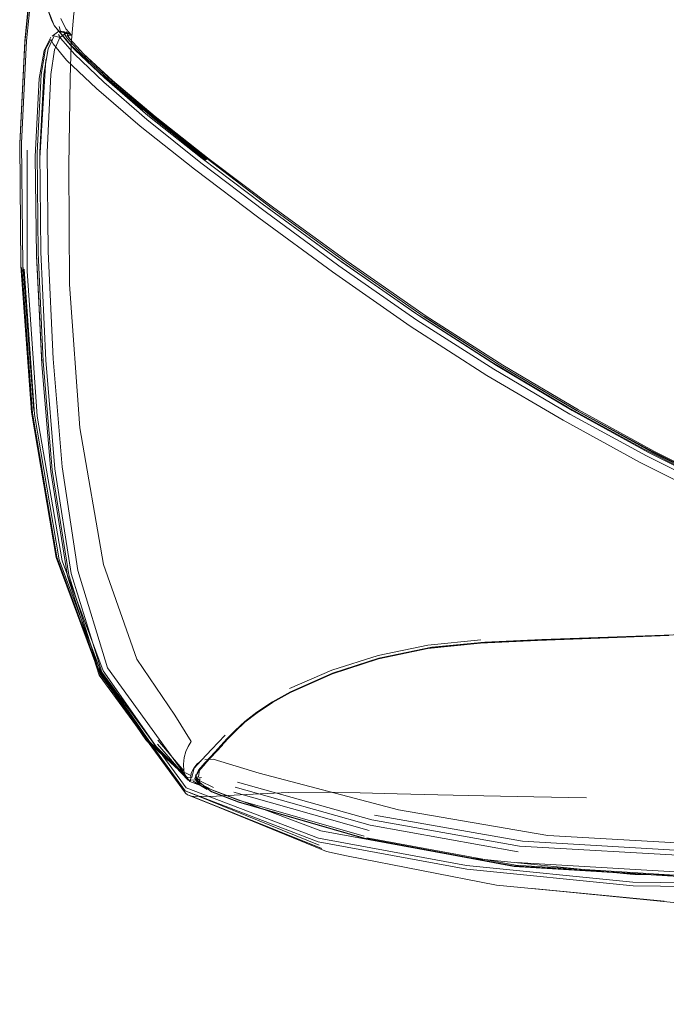
# Model space of a CAD drawing. Units: metres. Extents: x 4.4 to 17.5, y -9.3 to -1.5.
# Drawn here: x 8.8 to 8.9, y -8.9 to -8.7 of the extents above; entities that cross this region are included whole.
import ezdxf

# ---------------------------------------------------------------- set-up
doc = ezdxf.new("R2010")
doc.units = ezdxf.units.M
doc.header["$MEASUREMENT"] = 0

# ---------------------------------------------------------------- blocks, each defined once
blk = doc.blocks.new('99af30fc-d238-40ea-8cb3-95608a24a540')
at = {"color": 106, "lineweight": 9, "true_color": 0x007f1f}
for points in [[(8.92334, -8.50233), (8.90564, -8.51198), (8.88841, -8.52262), (8.87135, -8.53437), (8.85401, -8.54748)], [(8.92318, -8.50163), (8.90549, -8.51129), (8.88827, -8.52193), (8.87122, -8.5337)], [(9.01084, -8.80788), (9.00252, -8.78766), (8.99456, -8.74884), (8.98872, -8.68825), (8.98485, -8.62513), (8.98218, -8.57611)]]:
    blk.add_lwpolyline(points, dxfattribs=at)
blk = doc.blocks.new('25926af6-0a42-4fbd-9b0b-cf199bf35442')
at = {"color": 106, "lineweight": 9, "true_color": 0x007f1f}
blk.add_lwpolyline([(8.89781, -8.78041), (8.91642, -8.78972), (8.936, -8.79864), (8.96495, -8.81128), (8.9938, -8.82332), (9.02695, -8.83517)], dxfattribs=at)
blk = doc.blocks.new('8082d1ce-7243-4403-8581-de1a359d82c9')
at = {"color": 106, "lineweight": 9, "true_color": 0x007f1f}
blk.add_lwpolyline([(8.89875, -8.77736), (8.91721, -8.78661), (8.93667, -8.79548), (8.96546, -8.80796)], dxfattribs=at)
blk = doc.blocks.new('8f44be2b-9ca1-4247-a1a2-352a535f2aa7')
at = {"color": 106, "lineweight": 9, "true_color": 0x007f1f}
blk.add_lwpolyline([(8.96792, -8.80846), (8.93906, -8.79592), (8.91958, -8.78709), (8.90119, -8.7779)], dxfattribs=at)
blk = doc.blocks.new('b84245e0-11b7-408f-98ce-c4a067150a06')
at = {"color": 106, "lineweight": 9, "true_color": 0x007f1f}
blk.add_lwpolyline([(8.93743, -8.79702), (8.91784, -8.78815), (8.8993, -8.77892), (8.88147, -8.76919), (8.8638, -8.75876), (8.84595, -8.74732)], dxfattribs=at)
blk = doc.blocks.new('c5786c72-3630-43a8-9ab4-adb99779bbd5')
at = {"color": 106, "lineweight": 9, "true_color": 0x007f1f}
blk.add_lwpolyline([(8.81109, -8.72113), (8.82838, -8.73376), (8.84659, -8.74641), (8.86444, -8.75789), (8.88206, -8.76834), (8.8998, -8.7781), (8.91824, -8.78734)], dxfattribs=at)
blk = doc.blocks.new('14f2978e-ac4d-40b9-a9ee-c08576722659')
at = {"color": 106, "lineweight": 9, "true_color": 0x007f1f}
blk.add_lwpolyline([(8.91915, -8.7873), (8.90075, -8.77809), (8.88304, -8.76838), (8.86546, -8.75795), (8.84762, -8.7465)], dxfattribs=at)
blk = doc.blocks.new('bc28c4f0-15b9-454e-ab78-7d6b9ac60823')
at = {"color": 106, "lineweight": 9, "true_color": 0x007f1f}
blk.add_lwpolyline([(8.84762, -8.74655), (8.86546, -8.75796), (8.88308, -8.76832), (8.90084, -8.77798), (8.91931, -8.78714)], dxfattribs=at)
blk = doc.blocks.new('517b8b77-565a-48f3-a0cd-f7cf440b6bc9')
at = {"color": 106, "lineweight": 9, "true_color": 0x007f1f}
for points in [[(8.86332, -8.75711), (8.88097, -8.76758), (8.89875, -8.77736)], [(8.98139, -8.81927), (8.96135, -8.81908), (8.94116, -8.81892)]]:
    blk.add_lwpolyline(points, dxfattribs=at)
blk = doc.blocks.new('c69d2490-e4ec-443b-85fc-607b75bc4d4f')
at = {"color": 106, "lineweight": 9, "true_color": 0x007f1f}
blk.add_lwpolyline([(8.89781, -8.78041), (8.8799, -8.77062), (8.86222, -8.76017), (8.84439, -8.74871), (8.8263, -8.73611)], dxfattribs=at)
blk = doc.blocks.new('21aa8ba7-786e-4851-ae09-b66dac868393')
at = {"color": 106, "lineweight": 9, "true_color": 0x007f1f}
blk.add_lwpolyline([(8.90119, -8.7779), (8.88351, -8.76821), (8.86594, -8.75781)], dxfattribs=at)
blk = doc.blocks.new('31c6cc2c-1be0-4677-abc9-be243699daa4')
at = {"color": 18, "lineweight": 9, "true_color": 0x000000}
blk.add_lwpolyline([(8.9623, -8.81968), (8.94211, -8.81954), (8.92312, -8.81991), (8.9056, -8.82053), (8.87499, -8.82159)], dxfattribs=at)
blk = doc.blocks.new('f4fe6cb2-5825-41aa-a24c-2c6cfbbcfdc3')
at = {"color": 106, "lineweight": 9, "true_color": 0x007f1f}
blk.add_lwpolyline([(8.80993, -8.72027), (8.82721, -8.73294), (8.84545, -8.7456), (8.86332, -8.75711)], dxfattribs=at)
blk = doc.blocks.new('a198d29e-6161-47db-a2d3-c00aeb884ff1')
at = {"color": 106, "lineweight": 9, "true_color": 0x007f1f}
blk.add_lwpolyline([(8.86594, -8.75781), (8.84811, -8.74637), (8.82993, -8.73376), (8.81266, -8.72118)], dxfattribs=at)
blk = doc.blocks.new('ee6dc95e-2844-420d-b794-d50c40a626fa')
at = {"color": 106, "lineweight": 9, "true_color": 0x007f1f}
blk.add_lwpolyline([(8.84595, -8.74732), (8.82781, -8.73469), (8.81064, -8.72207), (8.79569, -8.71071), (8.78315, -8.70067), (8.77314, -8.69199)], dxfattribs=at)
blk = doc.blocks.new('7b5aaf4f-d5c1-41cd-ac1a-bc8ebcf74c7a')
at = {"color": 106, "lineweight": 9, "true_color": 0x007f1f}
blk.add_lwpolyline([(8.77511, -8.69162), (8.78493, -8.70006), (8.79738, -8.70999), (8.81231, -8.72135), (8.82949, -8.73395), (8.84762, -8.74655)], dxfattribs=at)
blk = doc.blocks.new('d3701cd5-7fcb-4048-ab3f-8fa187e8a54d')
at = {"color": 106, "lineweight": 9, "true_color": 0x007f1f}
for points in [[(8.90458, -8.8206), (8.8886, -8.82117), (8.87406, -8.82171), (8.8608, -8.82235), (8.84855, -8.8236), (8.83705, -8.82597), (8.84855, -8.8236)], [(8.90447, -8.8207), (8.88849, -8.82128), (8.87396, -8.82183)]]:
    blk.add_lwpolyline(points, dxfattribs=at)
blk = doc.blocks.new('d5360ffe-5d31-4f5c-aa44-f4ffd2047a13')
at = {"color": 18, "lineweight": 9, "true_color": 0x000000}
blk.add_lwpolyline([(8.82838, -8.73376), (8.82721, -8.73294), (8.81109, -8.72113), (8.80993, -8.72027), (8.79604, -8.70975), (8.7834, -8.6997)], dxfattribs=at)
blk = doc.blocks.new('48a89ef4-83f9-4455-ae57-4d1f3b79c5a1')
at = {"color": 106, "lineweight": 9, "true_color": 0x007f1f}
blk.add_lwpolyline([(8.8263, -8.73611), (8.80916, -8.72353), (8.79421, -8.71224), (8.7816, -8.70223)], dxfattribs=at)
blk = doc.blocks.new('41abba47-5e4e-4ce6-9b27-5ff1b4464418')
at = {"color": 106, "lineweight": 9, "true_color": 0x007f1f}
blk.add_lwpolyline([(8.88538, -8.85847), (8.87309, -8.8582), (8.86151, -8.85797), (8.85082, -8.85775), (8.84132, -8.85751), (8.83275, -8.85728), (8.82464, -8.8571)], dxfattribs=at)
blk = doc.blocks.new('d98ab8b6-db8a-478d-948e-8bd2f4f1a7c1')
at = {"color": 253, "lineweight": 9, "true_color": 0x979fa5}
blk.add_line((9.03903, -8.89639), (9.04451, -8.89639), dxfattribs=at)
at = {"color": 106, "lineweight": 9, "true_color": 0x007f1f}
blk.add_lwpolyline([(8.81266, -8.72118), (8.79761, -8.70987), (8.78506, -8.69998), (8.77516, -8.69159)], dxfattribs=at)
blk = doc.blocks.new('87b91511-4e07-49ae-b8cd-cc3f1418b89a')
at = {"color": 106, "lineweight": 9, "true_color": 0x007f1f}
for points in [[(8.76779, -8.68522), (8.77455, -8.69154), (8.78451, -8.70002), (8.7971, -8.70996)], [(8.79686, -8.71008), (8.78439, -8.7001), (8.77451, -8.69157)], [(8.87396, -8.82183), (8.86072, -8.82248), (8.84848, -8.82374), (8.83699, -8.82613), (8.82628, -8.82959)]]:
    blk.add_lwpolyline(points, dxfattribs=at)
blk = doc.blocks.new('9351a725-b001-470f-852b-519bc94a9e65')
at = {"color": 18, "lineweight": 9, "true_color": 0x000000}
blk.add_lwpolyline([(8.87499, -8.82159), (8.86171, -8.82221), (8.84943, -8.82343), (8.83789, -8.82577)], dxfattribs=at)
blk = doc.blocks.new('13334384-9e51-4797-a7d2-a930bd6fc9d0')
at = {"color": 106, "lineweight": 9, "true_color": 0x007f1f}
blk.add_lwpolyline([(8.78223, -8.69855), (8.77188, -8.68954), (8.76476, -8.68267), (8.76157, -8.67875), (8.76108, -8.6777)], dxfattribs=at)
blk = doc.blocks.new('b544775f-75cb-43e0-be5a-6640a2a0578c')
at = {"color": 106, "lineweight": 9, "true_color": 0x007f1f}
blk.add_lwpolyline([(8.7834, -8.6997), (8.77329, -8.69099), (8.76638, -8.68443), (8.7632, -8.68074)], dxfattribs=at)
blk = doc.blocks.new('30ef9a65-ce5c-4353-8a26-f5ce5dae9c42')
at = {"color": 106, "lineweight": 9, "true_color": 0x007f1f}
blk.add_lwpolyline([(8.7816, -8.70223), (8.77143, -8.69347), (8.76448, -8.68682), (8.76134, -8.68306), (8.76085, -8.68206), (8.7596, -8.68429)], dxfattribs=at)
blk = doc.blocks.new('0b39bdc0-14de-4e45-a611-90e48ae78188')
at = {"color": 106, "lineweight": 9, "true_color": 0x007f1f}
for points in [[(8.77494, -8.62418), (8.76613, -8.63793), (8.76271, -8.64532), (8.75995, -8.6533), (8.75784, -8.6621), (8.75627, -8.67176), (8.75517, -8.68231)], [(8.86076, -8.82171), (8.84846, -8.82296), (8.83692, -8.82532)]]:
    blk.add_lwpolyline(points, dxfattribs=at)
blk = doc.blocks.new('703ef3b1-4598-4c4c-be84-8005fbc3f140')
at = {"color": 106, "lineweight": 9, "true_color": 0x007f1f}
for points in [[(8.77314, -8.69199), (8.7663, -8.68547), (8.76314, -8.68182), (8.76259, -8.68086)], [(8.77451, -8.69157), (8.76778, -8.68523), (8.76459, -8.6817), (8.76401, -8.6808)], [(8.76453, -8.68045), (8.76524, -8.68192), (8.76843, -8.68538), (8.77511, -8.69162)], [(8.77516, -8.69159), (8.76844, -8.68538), (8.76524, -8.68192), (8.76462, -8.68105)]]:
    blk.add_lwpolyline(points, dxfattribs=at)
blk = doc.blocks.new('e0559150-9b0c-4581-8e3e-8640e24e452c')
at = {"color": 106, "lineweight": 9, "true_color": 0x007f1f}
blk.add_lwpolyline([(8.76551, -8.63893), (8.76216, -8.64632), (8.75945, -8.65426), (8.75738, -8.66294), (8.75585, -8.67244), (8.75477, -8.68282), (8.75359, -8.70642)], dxfattribs=at)
blk = doc.blocks.new('a6fdc002-4336-45f9-ad1f-b6eb9b01db28')
at = {"color": 106, "lineweight": 9, "true_color": 0x007f1f}
blk.add_lwpolyline([(8.76732, -8.66907), (8.76615, -8.67595), (8.76555, -8.68312), (8.7653, -8.69109)], dxfattribs=at)
blk = doc.blocks.new('dc2d893d-6756-42dc-8954-7b80d065e5d6')
at = {"color": 253, "lineweight": 9, "true_color": 0x979fa5}
blk.add_line((9.08971, -8.90648), (9.1167, -8.90648), dxfattribs=at)
at = {"color": 18, "lineweight": 9, "true_color": 0x000000}
blk.add_lwpolyline([(8.76476, -8.68267), (8.76638, -8.68443), (8.76157, -8.67875), (8.7632, -8.68074)], dxfattribs=at)
blk = doc.blocks.new('45e1f2d0-b4f8-49f5-86a5-cc6b57cc1379')
at = {"color": 106, "lineweight": 9, "true_color": 0x007f1f}
blk.add_lwpolyline([(8.76385, -8.68032), (8.76459, -8.6817), (8.76779, -8.68522)], dxfattribs=at)
blk = doc.blocks.new('a147fa32-9881-4510-94f6-480f8ccc7b38')
at = {"color": 106, "lineweight": 9, "true_color": 0x007f1f}
blk.add_lwpolyline([(8.75947, -8.65363), (8.75737, -8.66237), (8.75582, -8.67197), (8.75474, -8.68245)], dxfattribs=at)
blk = doc.blocks.new('339f1e7f-174c-4ed9-a311-6a8e49eee1d7')
at = {"color": 106, "lineweight": 9, "true_color": 0x007f1f}
blk.add_line((8.7653, -8.69109), (8.76498, -8.71146), dxfattribs=at)
at = {"color": 18, "lineweight": 9, "true_color": 0x000000}
blk.add_lwpolyline([(8.76108, -8.6777), (8.75979, -8.6743), (8.76157, -8.67875), (8.76024, -8.67545), (8.75979, -8.6743), (8.7593, -8.6693)], dxfattribs=at)
blk = doc.blocks.new('0fed48fe-ec90-42ed-86e9-30018a17c4b2')
at = {"color": 106, "lineweight": 9, "true_color": 0x007f1f}
blk.add_lwpolyline([(8.76275, -8.67903), (8.7632, -8.68074)], dxfattribs=at)
blk = doc.blocks.new('3bce1adb-a2f6-4065-9efc-66eb93aa2b25')
at = {"color": 106, "lineweight": 9, "true_color": 0x007f1f}
blk.add_lwpolyline([(8.76462, -8.68105), (8.76569, -8.68113), (8.76428, -8.67952), (8.76317, -8.67715)], dxfattribs=at)
blk = doc.blocks.new('48a43b41-394e-48c9-adc4-6faad0fd7231')
at = {"color": 106, "lineweight": 9, "true_color": 0x007f1f}
blk.add_lwpolyline([(8.76385, -8.68032), (8.76524, -8.68078)], dxfattribs=at)
blk = doc.blocks.new('fadd45d3-4419-4abd-b82a-bc64d62da014')
at = {"color": 106, "lineweight": 9, "true_color": 0x007f1f}
blk.add_lwpolyline([(8.76498, -8.71146), (8.76514, -8.73901), (8.76754, -8.77239), (8.77307, -8.8042)], dxfattribs=at)
blk = doc.blocks.new('d565422a-388c-475d-ab5f-5f23e916da64')
at = {"color": 18, "lineweight": 9, "true_color": 0x000000}
blk.add_lwpolyline([(8.76397, -8.68016), (8.76269, -8.68013), (8.76111, -8.68123)], dxfattribs=at)
at = {"color": 106, "lineweight": 9, "true_color": 0x007f1f}
blk.add_lwpolyline([(8.79258, -8.85777), (8.79355, -8.85806), (8.79793, -8.85817), (8.80623, -8.85771), (8.81599, -8.8572), (8.82464, -8.8571)], dxfattribs=at)
blk = doc.blocks.new('29e67235-7ec1-49dd-b37c-fd600112110e')
at = {"color": 106, "lineweight": 9, "true_color": 0x007f1f}
blk.add_lwpolyline([(8.76524, -8.68078), (8.76422, -8.68062), (8.76309, -8.68016)], dxfattribs=at)
at = {"color": 18, "lineweight": 9, "true_color": 0x000000}
for points in [[(8.76522, -8.6808), (8.76428, -8.68023)], [(8.76481, -8.68055), (8.76569, -8.68113)]]:
    blk.add_lwpolyline(points, dxfattribs=at)
blk = doc.blocks.new('4535e107-1a5a-44f1-b396-d91e90cc13ce')
at = {"color": 18, "lineweight": 9, "true_color": 0x000000}
for points in [[(8.76522, -8.6808)], [(8.75872, -8.75718), (8.75748, -8.73247), (8.75717, -8.70926), (8.7581, -8.69111), (8.75925, -8.68459), (8.76083, -8.68149)]]:
    blk.add_lwpolyline(points, dxfattribs=at)
blk = doc.blocks.new('8a139f22-e3d4-4051-8d35-d1e52478f413')
at = {"color": 106, "lineweight": 9, "true_color": 0x007f1f}
blk.add_lwpolyline([(8.75849, -8.73148), (8.75827, -8.70827), (8.75919, -8.69008), (8.76018, -8.68421), (8.7616, -8.6812)], dxfattribs=at)
blk = doc.blocks.new('e241a0a8-6e93-4876-b710-e9566867069e')
at = {"color": 106, "lineweight": 9, "true_color": 0x007f1f}
for points in [[(8.76709, -8.80557), (8.76342, -8.78148), (8.76138, -8.75636), (8.7602, -8.73135), (8.75998, -8.70825), (8.76083, -8.6902), (8.7617, -8.68443), (8.76293, -8.68154), (8.76422, -8.68062)], [(8.7616, -8.6812), (8.76293, -8.68154)]]:
    blk.add_lwpolyline(points, dxfattribs=at)
blk = doc.blocks.new('151dc99d-ec22-4989-bb31-162efd791bae')
at = {"color": 106, "lineweight": 9, "true_color": 0x007f1f}
blk.add_line((8.75962, -8.68666), (8.75825, -8.70962), dxfattribs=at)
blk = doc.blocks.new('01df24a1-8369-4ffd-92b6-251ec9e03b83')
at = {"color": 106, "lineweight": 9, "true_color": 0x007f1f}
blk.add_lwpolyline([(8.77221, -8.82962), (8.76498, -8.80658), (8.76116, -8.78219), (8.75907, -8.75684), (8.75786, -8.73166), (8.75762, -8.70842), (8.75856, -8.69019), (8.7596, -8.68429)], dxfattribs=at)
blk = doc.blocks.new('7b45079b-f82c-4443-b722-6bb6606971d8')
at = {"color": 106, "lineweight": 9, "true_color": 0x007f1f}
for points in [[(8.75474, -8.68245), (8.75358, -8.7062), (8.75388, -8.73463), (8.75641, -8.76851)], [(8.75517, -8.68231), (8.75402, -8.70615), (8.75434, -8.73457), (8.75689, -8.76832)], [(8.83692, -8.82532), (8.82615, -8.82873), (8.81634, -8.83301)], [(8.81656, -8.83377), (8.82633, -8.82942), (8.83705, -8.82597), (8.82633, -8.82942), (8.81656, -8.83377)]]:
    blk.add_lwpolyline(points, dxfattribs=at)
blk = doc.blocks.new('0769a1d4-488b-4b05-94ba-1be28561f00e')
at = {"color": 106, "lineweight": 9, "true_color": 0x007f1f}
blk.add_lwpolyline([(8.75535, -8.70779), (8.75532, -8.73593), (8.75768, -8.76969), (8.76345, -8.80328)], dxfattribs=at)
blk = doc.blocks.new('f12a0af1-bc57-4f15-87b0-1a41c6497d1f')
at = {"color": 18, "lineweight": 9, "true_color": 0x000000}
blk.add_line((8.75358, -8.7062), (8.75382, -8.7348), dxfattribs=at)
blk = doc.blocks.new('10c371a1-9aed-4cf0-b914-27fa8804fbca')
at = {"color": 18, "lineweight": 9, "true_color": 0x000000}
blk.add_lwpolyline([(8.75872, -8.75718), (8.75749, -8.73197), (8.75875, -8.75767), (8.76085, -8.78251)], dxfattribs=at)
at = {"color": 106, "lineweight": 9, "true_color": 0x007f1f}
blk.add_lwpolyline([(8.791, -8.85212), (8.79247, -8.85363), (8.78433, -8.8461), (8.77238, -8.82894), (8.76278, -8.80306), (8.757, -8.7693), (8.75461, -8.73545)], dxfattribs=at)
blk = doc.blocks.new('b6ecebcd-a9a4-4e11-9945-5ffb53f0803d')
at = {"color": 106, "lineweight": 9, "true_color": 0x007f1f}
blk.add_lwpolyline([(8.7623, -8.80283), (8.75653, -8.76898), (8.75409, -8.73507)], dxfattribs=at)
blk = doc.blocks.new('cd0f34da-23cf-42b3-acef-ac64eb07ab6a')
at = {"color": 106, "lineweight": 9, "true_color": 0x007f1f}
blk.add_lwpolyline([(8.76208, -8.80256), (8.75631, -8.76872), (8.75382, -8.7348)], dxfattribs=at)
blk = doc.blocks.new('cb4878a0-7629-49ed-a04d-06c3cf498728')
at = {"color": 106, "lineweight": 9, "true_color": 0x007f1f}
blk.add_lwpolyline([(8.75849, -8.73148), (8.75968, -8.75662), (8.76176, -8.78193), (8.76553, -8.80627)], dxfattribs=at)
blk = doc.blocks.new('d1294eec-4b41-4174-afef-0aac770cec9b')
at = {"color": 106, "lineweight": 9, "true_color": 0x007f1f}
blk.add_lwpolyline([(8.77307, -8.8042), (8.78084, -8.82623), (8.78963, -8.83924), (8.79345, -8.84536), (8.79278, -8.84648)], dxfattribs=at)
blk = doc.blocks.new('b626be2e-8547-44a6-bedb-d39aeeb31df7')
at = {"color": 106, "lineweight": 9, "true_color": 0x007f1f}
for points in [[(8.7829, -8.84457), (8.77177, -8.82823), (8.76217, -8.80225), (8.75641, -8.76851)], [(8.81234, -8.83631), (8.81654, -8.83394), (8.82628, -8.82959)]]:
    blk.add_lwpolyline(points, dxfattribs=at)
blk = doc.blocks.new('8898bb32-9fe8-428d-9adb-89918ac0c0df')
at = {"color": 18, "lineweight": 9, "true_color": 0x000000}
blk.add_lwpolyline([(8.76085, -8.78251), (8.76472, -8.80685), (8.77205, -8.82993), (8.79215, -8.85735)], dxfattribs=at)
blk = doc.blocks.new('482308c8-f313-4cc4-a54a-4e4eb90779aa')
at = {"color": 106, "lineweight": 9, "true_color": 0x007f1f}
blk.add_lwpolyline([(8.76345, -8.80328), (8.77296, -8.82888), (8.78531, -8.84647), (8.79278, -8.85435), (8.7947, -8.85429)], dxfattribs=at)
blk = doc.blocks.new('ef4965dd-e58a-4357-bbec-07143532548d')
at = {"color": 106, "lineweight": 9, "true_color": 0x007f1f}
blk.add_lwpolyline([(8.78333, -8.84543), (8.77193, -8.82886), (8.7623, -8.80283)], dxfattribs=at)
blk = doc.blocks.new('0071efa5-7fad-4bc3-ad30-d4381571791e')
at = {"color": 106, "lineweight": 9, "true_color": 0x007f1f}
blk.add_lwpolyline([(8.78289, -8.84499), (8.77171, -8.82862), (8.76208, -8.80256)], dxfattribs=at)
blk = doc.blocks.new('469ba51d-27ca-46b6-b6f9-c7cb5d72de9c')
at = {"color": 106, "lineweight": 9, "true_color": 0x007f1f}
blk.add_lwpolyline([(8.76553, -8.80627), (8.77265, -8.82919), (8.79228, -8.85613), (8.82304, -8.86782), (8.85748, -8.87418), (8.8961, -8.87809), (8.94042, -8.87858), (9.00025, -8.87855)], dxfattribs=at)
blk = doc.blocks.new('826804f9-7c6e-4099-9d42-a4cd59f96f8c')
at = {"color": 106, "lineweight": 9, "true_color": 0x007f1f}
blk.add_lwpolyline([(8.82359, -8.86614), (8.79313, -8.85464), (8.77398, -8.82817), (8.76709, -8.80557)], dxfattribs=at)
blk = doc.blocks.new('e5e8be4b-d167-4866-b0d2-e83e280cb4fa')
at = {"color": 106, "lineweight": 9, "true_color": 0x007f1f}
blk.add_lwpolyline([(8.8059, -8.84072), (8.80874, -8.8385), (8.81234, -8.83614), (8.81656, -8.83377), (8.81234, -8.83614)], dxfattribs=at)
blk = doc.blocks.new('688d6a41-6f7b-4b38-830d-ab594c040903')
at = {"color": 106, "lineweight": 9, "true_color": 0x007f1f}
blk.add_lwpolyline([(8.77221, -8.82962), (8.79208, -8.85679), (8.82321, -8.86945)], dxfattribs=at)
blk = doc.blocks.new('5322edee-4ee1-4709-837c-54753129fcda')
at = {"color": 106, "lineweight": 9, "true_color": 0x007f1f}
blk.add_lwpolyline([(8.79663, -8.84963), (8.79859, -8.84949), (8.80923, -8.8527), (8.84163, -8.86123), (8.87634, -8.86718)], dxfattribs=at)
blk = doc.blocks.new('f45f51d8-2594-41ce-ba8b-dfc5de6da754')
at = {"color": 106, "lineweight": 9, "true_color": 0x007f1f}
blk.add_lwpolyline([(8.81234, -8.83631), (8.80876, -8.83868), (8.80594, -8.84088), (8.80372, -8.84292)], dxfattribs=at)
blk = doc.blocks.new('bc1933bf-9ec0-4909-bb4c-e53087ed5c14')
at = {"color": 106, "lineweight": 9, "true_color": 0x007f1f}
blk.add_lwpolyline([(8.79278, -8.84648), (8.79222, -8.84769), (8.79184, -8.84906)], dxfattribs=at)
blk = doc.blocks.new('871a9708-8706-4aa4-850c-6f42b1ab558d')
at = {"color": 106, "lineweight": 9, "true_color": 0x007f1f}
blk.add_lwpolyline([(8.7933, -8.8545), (8.79348, -8.85272), (8.79406, -8.85155), (8.79484, -8.85055), (8.7957, -8.84994)], dxfattribs=at)
blk = doc.blocks.new('cb1d723f-236b-43ad-a2e4-03a9e12e345b')
at = {"color": 106, "lineweight": 9, "true_color": 0x007f1f}
blk.add_lwpolyline([(8.78571, -8.84502), (8.79178, -8.85217), (8.79214, -8.85349), (8.78563, -8.84599)], dxfattribs=at)
blk = doc.blocks.new('2d0ec9d8-5a98-4628-beb5-0ce2c2e9f396')
at = {"color": 18, "lineweight": 9, "true_color": 0x000000}
blk.add_line((8.78531, -8.84647), (8.79247, -8.85363), dxfattribs=at)
blk = doc.blocks.new('fab0a93c-426f-4011-a377-ac9406138f3c')
at = {"color": 18, "lineweight": 9, "true_color": 0x000000}
blk.add_lwpolyline([(8.78289, -8.84499), (8.7915, -8.85289)], dxfattribs=at)
blk = doc.blocks.new('331e2e22-368d-4224-830f-b9e220f4b403')
at = {"color": 18, "lineweight": 9, "true_color": 0x000000}
blk.add_lwpolyline([(8.92977, -8.88474), (8.92145, -8.88416), (8.91183, -8.88344), (8.87283, -8.87953), (8.90341, -8.88249), (8.86445, -8.87877)], dxfattribs=at)
blk = doc.blocks.new('ff027c84-5f77-4ae9-868a-1507ff6115fb')
at = {"color": 106, "lineweight": 9, "true_color": 0x007f1f}
blk.add_lwpolyline([(8.79324, -8.85321), (8.791, -8.85212), (8.7829, -8.84457)], dxfattribs=at)
blk = doc.blocks.new('2d774f2b-e989-42b8-8861-01c16a94072b')
at = {"color": 106, "lineweight": 9, "true_color": 0x007f1f}
blk.add_lwpolyline([(8.79184, -8.84906), (8.79169, -8.85062), (8.79178, -8.85217)], dxfattribs=at)
blk = doc.blocks.new('14013d79-28dd-4535-98c1-6c629cac085e')
at = {"color": 18, "lineweight": 9, "true_color": 0x000000}
for points in [[(8.79258, -8.85777), (8.8238, -8.87024), (8.79355, -8.85806)], [(8.86445, -8.87877), (8.82955, -8.87197), (8.82493, -8.87095), (8.79355, -8.85806)]]:
    blk.add_lwpolyline(points, dxfattribs=at)
blk = doc.blocks.new('a2e515fd-f9bd-4486-9292-a35fe7179949')
at = {"color": 106, "lineweight": 9, "true_color": 0x007f1f}
blk.add_lwpolyline([(8.80366, -8.84276), (8.8059, -8.84072), (8.80366, -8.84276), (8.80185, -8.84463), (8.80366, -8.84276)], dxfattribs=at)
blk = doc.blocks.new('0d3d45f2-224d-4002-8fb5-22e7b1ecb146')
at = {"color": 106, "lineweight": 9, "true_color": 0x007f1f}
blk.add_line((8.79215, -8.85735), (8.79258, -8.85777), dxfattribs=at)
blk = doc.blocks.new('71625b4a-f31a-4dd9-ba9f-e0db63d22b43')
at = {"color": 106, "lineweight": 9, "true_color": 0x007f1f}
for points in [[(8.79459, -8.85357), (8.79584, -8.85372)], [(8.79519, -8.85353)]]:
    blk.add_lwpolyline(points, dxfattribs=at)
blk = doc.blocks.new('2b2423c7-c188-4c6c-88c7-e8f693da9074')
at = {"color": 106, "lineweight": 9, "true_color": 0x007f1f}
for points in [[(8.7947, -8.85429), (8.79451, -8.85303)], [(8.79475, -8.85431)]]:
    blk.add_lwpolyline(points, dxfattribs=at)
at = {"color": 18, "lineweight": 9, "true_color": 0x000000}
blk.add_lwpolyline([(8.79549, -8.85393), (8.79531, -8.85542)], dxfattribs=at)
blk = doc.blocks.new('101a1cd0-0c54-4280-bb37-e0d1974cf26e')
at = {"color": 106, "lineweight": 9, "true_color": 0x007f1f}
blk.add_line((8.79214, -8.85349), (8.79278, -8.85435), dxfattribs=at)
blk.add_lwpolyline([(8.79392, -8.85458), (8.79719, -8.8565)], dxfattribs=at)
blk = doc.blocks.new('94a614a4-43ba-4e5b-9942-da9e30656d5e')
at = {"color": 18, "lineweight": 9, "true_color": 0x000000}
blk.add_lwpolyline([(8.79475, -8.85431), (8.7982, -8.85708), (8.80442, -8.85947)], dxfattribs=at)
blk = doc.blocks.new('2ae99436-0e54-4cf4-807b-85e9c7a86017')
at = {"color": 106, "lineweight": 9, "true_color": 0x007f1f}
blk.add_lwpolyline([(8.79928, -8.84777), (8.79681, -8.85037), (8.79907, -8.84793), (8.80045, -8.84643), (8.80195, -8.84476), (8.80372, -8.84292)], dxfattribs=at)
blk = doc.blocks.new('db805537-e51b-4792-b8d0-11c56f474b4b')
at = {"color": 18, "lineweight": 9, "true_color": 0x000000}
blk.add_line((8.79719, -8.8565), (8.79392, -8.85458), dxfattribs=at)
blk = doc.blocks.new('4cb38c61-fd6a-4a92-9997-a561be4b0924')
at = {"color": 106, "lineweight": 9, "true_color": 0x007f1f}
for points in [[(8.79362, -8.85372), (8.79247, -8.85363)], [(8.79441, -8.85421)]]:
    blk.add_lwpolyline(points, dxfattribs=at)
blk = doc.blocks.new('1c431570-2be8-48f2-9549-28661378a430')
at = {"color": 106, "lineweight": 9, "true_color": 0x007f1f}
blk.add_lwpolyline([(8.79519, -8.85353), (8.79539, -8.852), (8.79687, -8.85038), (8.79524, -8.85228), (8.79442, -8.85352), (8.79549, -8.85449), (8.79862, -8.85604)], dxfattribs=at)
blk = doc.blocks.new('2411e6a0-fb3a-4708-a3cc-1631ff6f5933')
at = {"color": 106, "lineweight": 9, "true_color": 0x007f1f}
blk.add_lwpolyline([(8.79362, -8.85372), (8.79417, -8.85158), (8.79583, -8.8497), (8.79827, -8.84712)], dxfattribs=at)
blk = doc.blocks.new('2ae31881-4303-4ae4-8a03-94bd57a09725')
at = {"color": 106, "lineweight": 9, "true_color": 0x007f1f}
blk.add_lwpolyline([(8.79208, -8.85679), (8.82299, -8.86865), (8.85754, -8.87504)], dxfattribs=at)
blk = doc.blocks.new('2efbb625-fa86-4636-820e-bed0b07bda29')
at = {"color": 106, "lineweight": 9, "true_color": 0x007f1f}
blk.add_lwpolyline([(8.79447, -8.85335), (8.79538, -8.85536)], dxfattribs=at)
at = {"color": 18, "lineweight": 9, "true_color": 0x000000}
blk.add_lwpolyline([(8.79538, -8.85536), (8.79457, -8.85436), (8.79531, -8.85542)], dxfattribs=at)
blk = doc.blocks.new('e0ee375f-0959-4f12-8127-7b2cadbbb5b7')
at = {"color": 106, "lineweight": 9, "true_color": 0x007f1f}
blk.add_lwpolyline([(8.79474, -8.8551)], dxfattribs=at)
blk = doc.blocks.new('248889dd-dea9-443f-b933-743c7e846523')
at = {"color": 106, "lineweight": 9, "true_color": 0x007f1f}
blk.add_lwpolyline([(8.79838, -8.85666), (8.79531, -8.85501), (8.79432, -8.85393), (8.79514, -8.85202), (8.79663, -8.85031), (8.79894, -8.84783), (8.80033, -8.84631), (8.80185, -8.84463)], dxfattribs=at)
blk = doc.blocks.new('e464c817-53cd-4235-9d88-7e595d37f8af')
at = {"color": 106, "lineweight": 9, "true_color": 0x007f1f}
blk.add_lwpolyline([(8.79827, -8.84712), (8.79973, -8.84558), (8.80132, -8.84386)], dxfattribs=at)
blk = doc.blocks.new('5c04529c-a657-4824-94a1-5f3c5f0ed76e')
at = {"color": 106, "lineweight": 9, "true_color": 0x007f1f}
blk.add_lwpolyline([(9.04864, -8.87221), (8.9558, -8.87221), (8.9106, -8.87204), (8.8698, -8.86966), (8.83545, -8.86353), (8.80422, -8.8548)], dxfattribs=at)
blk = doc.blocks.new('d56277ca-1f3c-46db-803b-65c2069f9ce7')
at = {"color": 18, "lineweight": 9, "true_color": 0x000000}
blk.add_lwpolyline([(9.03204, -8.8434), (9.04269, -8.84352), (9.0536, -8.84371)], dxfattribs=at)
at = {"color": 106, "lineweight": 9, "true_color": 0x007f1f}
blk.add_lwpolyline([(8.79538, -8.85536), (8.79842, -8.85708), (8.80449, -8.85941), (8.83373, -8.86781), (8.86828, -8.87426), (8.90906, -8.8768)], dxfattribs=at)
blk = doc.blocks.new('01c22cfa-a42f-462f-b981-14e6af1c2d7c')
at = {"color": 106, "lineweight": 9, "true_color": 0x007f1f}
blk.add_line((8.80072, -8.8462), (8.79928, -8.84777), dxfattribs=at)
blk = doc.blocks.new('f7e8a61c-113d-4d7d-94c3-82caa3366260')
at = {"color": 106, "lineweight": 9, "true_color": 0x007f1f}
blk.add_lwpolyline([(8.86945, -8.87098), (8.83506, -8.86479), (8.80367, -8.85598)], dxfattribs=at)
blk = doc.blocks.new('28ee0e3f-172c-44c3-be8e-38d0d755770d')
at = {"color": 106, "lineweight": 9, "true_color": 0x007f1f}
blk.add_line((8.83482, -8.86606), (8.80333, -8.85713), dxfattribs=at)
blk = doc.blocks.new('5adf0057-3c26-477e-9c33-b01a5b431818')
at = {"color": 106, "lineweight": 9, "true_color": 0x007f1f}
blk.add_lwpolyline([(8.83368, -8.86733), (8.80446, -8.85896), (8.79838, -8.85666)], dxfattribs=at)
blk = doc.blocks.new('858d4669-fb40-46a1-a391-37da135d05f2')
at = {"color": 106, "lineweight": 9, "true_color": 0x007f1f}
blk.add_lwpolyline([(8.80442, -8.85947), (8.83396, -8.86796), (8.86854, -8.87439)], dxfattribs=at)
blk = doc.blocks.new('1b728084-1fb4-4684-ac30-8946ab3fda03')
at = {"color": 106, "lineweight": 9, "true_color": 0x007f1f}
blk.add_lwpolyline([(9.00036, -8.87675), (8.94054, -8.87678), (8.89627, -8.87629), (8.85781, -8.87242), (8.82359, -8.86614)], dxfattribs=at)
blk = doc.blocks.new('3cd6bb9d-e573-4c07-90f0-4d0cc6857f07')
at = {"color": 106, "lineweight": 9, "true_color": 0x007f1f}
blk.add_lwpolyline([(9.0493, -8.8711), (9.00254, -8.87112), (8.95646, -8.8711), (8.91126, -8.87092), (8.87045, -8.86855), (8.8361, -8.86248)], dxfattribs=at)
blk = doc.blocks.new('88484ee7-1fc2-4bdc-a6ac-063b4ca331fc')
at = {"color": 106, "lineweight": 9, "true_color": 0x007f1f}
blk.add_lwpolyline([(8.83428, -8.86774), (8.86884, -8.87414), (8.90964, -8.87664), (8.95487, -8.87681)], dxfattribs=at)
blk = doc.blocks.new('e38a17b8-75ce-4270-80d7-fd2c66c185ce')
at = {"color": 106, "lineweight": 9, "true_color": 0x007f1f}
blk.add_lwpolyline([(8.87634, -8.86718), (8.91717, -8.86952), (8.96237, -8.86971), (9.00845, -8.86973), (9.05521, -8.86971), (9.1024, -8.86952)], dxfattribs=at)
blk = doc.blocks.new('8e268d66-cea3-41dd-aa72-198dcd0ff6f1')
at = {"color": 106, "lineweight": 9, "true_color": 0x007f1f}
blk.add_lwpolyline([(8.85754, -8.87504), (8.89623, -8.87895), (8.94057, -8.87948), (8.97049, -8.87947)], dxfattribs=at)
blk = doc.blocks.new('8f368f7a-efb7-4e2f-846a-12a04d4e7076')
at = {"color": 106, "lineweight": 9, "true_color": 0x007f1f}
blk.add_lwpolyline([(8.95511, -8.8761), (8.9099, -8.87593), (8.86911, -8.87346)], dxfattribs=at)
blk = doc.blocks.new('c2ad94a2-d81e-4e8a-94cb-07d29e44bbd5')
at = {"color": 106, "lineweight": 9, "true_color": 0x007f1f}
blk.add_lwpolyline([(9.04751, -8.8771), (8.95458, -8.8771), (8.90933, -8.87692), (8.86854, -8.87439)], dxfattribs=at)
blk = doc.blocks.new('90e60564-84e2-4332-a9de-3050469f2e33')
for name in ['f4fe6cb2-5825-41aa-a24c-2c6cfbbcfdc3', '25926af6-0a42-4fbd-9b0b-cf199bf35442', '8f44be2b-9ca1-4247-a1a2-352a535f2aa7', '45e1f2d0-b4f8-49f5-86a5-cc6b57cc1379', '4535e107-1a5a-44f1-b396-d91e90cc13ce', '29e67235-7ec1-49dd-b37c-fd600112110e', '7b45079b-f82c-4443-b722-6bb6606971d8', '0769a1d4-488b-4b05-94ba-1be28561f00e', 'd565422a-388c-475d-ab5f-5f23e916da64', '7b5aaf4f-d5c1-41cd-ac1a-bc8ebcf74c7a', '01df24a1-8369-4ffd-92b6-251ec9e03b83', 'ee6dc95e-2844-420d-b794-d50c40a626fa', '10c371a1-9aed-4cf0-b914-27fa8804fbca', 'b626be2e-8547-44a6-bedb-d39aeeb31df7', '28ee0e3f-172c-44c3-be8e-38d0d755770d', '99af30fc-d238-40ea-8cb3-95608a24a540', 'cd0f34da-23cf-42b3-acef-ac64eb07ab6a', 'e241a0a8-6e93-4876-b710-e9566867069e', '0071efa5-7fad-4bc3-ad30-d4381571791e', 'cb4878a0-7629-49ed-a04d-06c3cf498728', 'd3701cd5-7fcb-4048-ab3f-8fa187e8a54d', '0b39bdc0-14de-4e45-a611-90e48ae78188', '13334384-9e51-4797-a7d2-a930bd6fc9d0', 'e0559150-9b0c-4581-8e3e-8640e24e452c', 'a147fa32-9881-4510-94f6-480f8ccc7b38', 'a6fdc002-4336-45f9-ad1f-b6eb9b01db28', '339f1e7f-174c-4ed9-a311-6a8e49eee1d7', 'dc2d893d-6756-42dc-8954-7b80d065e5d6', '3bce1adb-a2f6-4065-9efc-66eb93aa2b25', '703ef3b1-4598-4c4c-be84-8005fbc3f140', '48a43b41-394e-48c9-adc4-6faad0fd7231', '0fed48fe-ec90-42ed-86e9-30018a17c4b2', 'b544775f-75cb-43e0-be5a-6640a2a0578c', '30ef9a65-ce5c-4353-8a26-f5ce5dae9c42', '8a139f22-e3d4-4051-8d35-d1e52478f413', '87b91511-4e07-49ae-b8cd-cc3f1418b89a', '151dc99d-ec22-4989-bb31-162efd791bae', 'd1294eec-4b41-4174-afef-0aac770cec9b', 'd98ab8b6-db8a-478d-948e-8bd2f4f1a7c1', 'd5360ffe-5d31-4f5c-aa44-f4ffd2047a13', '48a89ef4-83f9-4455-ae57-4d1f3b79c5a1', 'f12a0af1-bc57-4f15-87b0-1a41c6497d1f', 'fadd45d3-4419-4abd-b82a-bc64d62da014', 'c5786c72-3630-43a8-9ab4-adb99779bbd5', 'a198d29e-6161-47db-a2d3-c00aeb884ff1', 'b6ecebcd-a9a4-4e11-9945-5ffb53f0803d', 'c69d2490-e4ec-443b-85fc-607b75bc4d4f', 'b84245e0-11b7-408f-98ce-c4a067150a06', '14f2978e-ac4d-40b9-a9ee-c08576722659', 'bc28c4f0-15b9-454e-ab78-7d6b9ac60823', '517b8b77-565a-48f3-a0cd-f7cf440b6bc9', '21aa8ba7-786e-4851-ae09-b66dac868393', '8082d1ce-7243-4403-8581-de1a359d82c9', '8898bb32-9fe8-428d-9adb-89918ac0c0df', '482308c8-f313-4cc4-a54a-4e4eb90779aa', 'ef4965dd-e58a-4357-bbec-07143532548d', '826804f9-7c6e-4099-9d42-a4cd59f96f8c', '469ba51d-27ca-46b6-b6f9-c7cb5d72de9c', '31c6cc2c-1be0-4677-abc9-be243699daa4', '9351a725-b001-470f-852b-519bc94a9e65', '688d6a41-6f7b-4b38-830d-ab594c040903', 'e5e8be4b-d167-4866-b0d2-e83e280cb4fa', 'f45f51d8-2594-41ce-ba8b-dfc5de6da754', 'a2e515fd-f9bd-4486-9292-a35fe7179949', '2d774f2b-e989-42b8-8861-01c16a94072b', 'd56277ca-1f3c-46db-803b-65c2069f9ce7', '2ae99436-0e54-4cf4-807b-85e9c7a86017', 'ff027c84-5f77-4ae9-868a-1507ff6115fb', 'fab0a93c-426f-4011-a377-ac9406138f3c', 'cb1d723f-236b-43ad-a2e4-03a9e12e345b', '248889dd-dea9-443f-b933-743c7e846523', 'e464c817-53cd-4235-9d88-7e595d37f8af', '4cb38c61-fd6a-4a92-9997-a561be4b0924', '2d0ec9d8-5a98-4628-beb5-0ce2c2e9f396', 'bc1933bf-9ec0-4909-bb4c-e53087ed5c14', '2411e6a0-fb3a-4708-a3cc-1631ff6f5933', '01c22cfa-a42f-462f-b981-14e6af1c2d7c', '5322edee-4ee1-4709-837c-54753129fcda', '1c431570-2be8-48f2-9549-28661378a430', '871a9708-8706-4aa4-850c-6f42b1ab558d', '71625b4a-f31a-4dd9-ba9f-e0db63d22b43', '5c04529c-a657-4824-94a1-5f3c5f0ed76e', '2b2423c7-c188-4c6c-88c7-e8f693da9074', '2efbb625-fa86-4636-820e-bed0b07bda29', '101a1cd0-0c54-4280-bb37-e0d1974cf26e', 'db805537-e51b-4792-b8d0-11c56f474b4b', 'e0ee375f-0959-4f12-8127-7b2cadbbb5b7', '94a614a4-43ba-4e5b-9942-da9e30656d5e', '2ae31881-4303-4ae4-8a03-94bd57a09725', '0d3d45f2-224d-4002-8fb5-22e7b1ecb146', '5adf0057-3c26-477e-9c33-b01a5b431818', 'f7e8a61c-113d-4d7d-94c3-82caa3366260', '41abba47-5e4e-4ce6-9b27-5ff1b4464418', '14013d79-28dd-4535-98c1-6c629cac085e', '858d4669-fb40-46a1-a391-37da135d05f2', '3cd6bb9d-e573-4c07-90f0-4d0cc6857f07', '1b728084-1fb4-4684-ac30-8946ab3fda03', 'e38a17b8-75ce-4270-80d7-fd2c66c185ce', '88484ee7-1fc2-4bdc-a6ac-063b4ca331fc', '8f368f7a-efb7-4e2f-846a-12a04d4e7076', 'c2ad94a2-d81e-4e8a-94cb-07d29e44bbd5', '8e268d66-cea3-41dd-aa72-198dcd0ff6f1', '331e2e22-368d-4224-830f-b9e220f4b403']:
    blk.add_blockref(name, (0, 0))

msp = doc.modelspace()

# ---------------------------------------------------------------- block references
msp.add_blockref('90e60564-84e2-4332-a9de-3050469f2e33', (0, 0))

doc.saveas('drawing.dxf')
